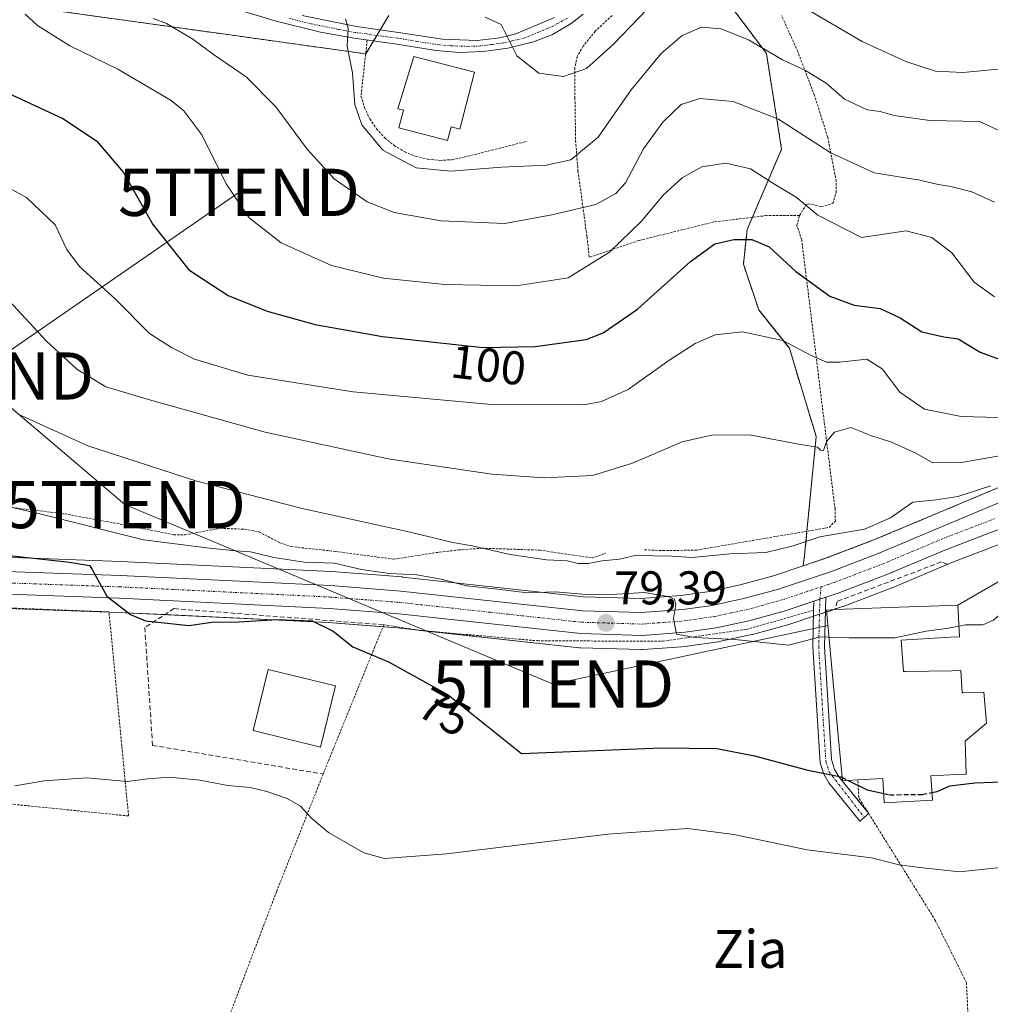
# Model space of a CAD drawing. Units: metres. Extents: x 606471 to 609889, y 4791731 to 4794099.
# Drawn here: x 608193 to 608398, y 4792923 to 4793132 of the extents above; entities that cross this region are included whole.
import ezdxf
from ezdxf.enums import TextEntityAlignment as Align

# ---------------------------------------------------------------- set-up
doc = ezdxf.new("R2010")
doc.units = ezdxf.units.M
doc.header["$MEASUREMENT"] = 0
for name, pattern in [('TRAZO_Y_PUNTO', [1, 0.5, -0.25, 0, -0.25]), ('TRAZOS', [0.75, 0.5, -0.25]), ('TRAZOSX2', [1.5, 1, -0.5])]:
    doc.linetypes.add(name, pattern=pattern)
doc.layers.get('0').update_dxf_attribs({"lineweight": 5})
for name, color, linetype, lineweight in [('Alambrada', 19, 'TRAZOS', 0), ('Arbolado forestal', 92, 'TRAZOS', 0), ('Arbolado forestal CxS', 92, 'Continuous', 0), ('Camino', 19, 'Continuous', 0), ('Camino Cxs', 19, 'Continuous', 0), ('Camino eje', 39, 'TRAZO_Y_PUNTO', 13), ('Carretera de calzada única', 19, 'Continuous', 13), ('Carretera de calzada única Cxs', 19, 'Continuous', 13), ('Carretera de calzada única eje', 19, 'TRAZO_Y_PUNTO', 0), ('Carátula', 7, 'Continuous', 5), ('Curva de nivel maestra', 36, 'Continuous', 30), ('Curva de nivel maestra oculto', 36, 'TRAZOSX2', 30), ('Curva de nivel normal', 36, 'Continuous', 0), ('Edificación', 1, 'Continuous', 13), ('Edificación Cxs', 1, 'Continuous', 13), ('Muro lineal', 1, 'TRAZOSX2', 13), ('Núcleo urbano', 19, 'Continuous', 0), ('Núcleo urbano CxS', 19, 'Continuous', 0), ('Pista pavimentada', 135, 'Continuous', 13), ('Pista pavimentada Cxs', 135, 'Continuous', 0), ('Pista pavimentada eje', 135, 'TRAZO_Y_PUNTO', 0), ('Prado', 92, 'Continuous', 0), ('Prado CxS', 92, 'Continuous', 0), ('Punto de cota en terreno', 7, 'Continuous', 0), ('Rótulo de curva de nivel directora', 19, 'Continuous', 0), ('Rótulo de punto de cota en terreno', 19, 'Continuous', 0), ('Seto lineal', 92, 'TRAZOSX2', 0), ('Tendido', 6, 'Continuous', 0), ('Texto cartográfico', 19, 'Continuous', 0), ('Torre de tendido puntual', 7, 'Continuous', 0), ('Valla', 19, 'TRAZOS', 0)]:
    doc.layers.add(name, color=color, linetype=linetype, lineweight=lineweight)
doc.styles.add('Arial', font='txt', dxfattribs={"height": 0.2})

# ---------------------------------------------------------------- blocks, each defined once
blk = doc.blocks.new('*U175')
at = {"layer": 'Prado CxS', "color": 92, "linetype": 'Continuous', "lineweight": 0}
for points in [[(608201.93, 4793133.37, 106.45), (608234.25, 4793128.87, 111.07), (608266.01, 4793124.44, 115.58), (608270.88, 4793132.56, 116.77)], [(608343.53, 4793134.29, 116.92), (608350.83, 4793124.55, 114.46), (608350.83, 4793124.55, 114.46), (608354.07, 4793104.27, 107.62), (608346.77, 4793087.23, 100.37), (608345.96, 4793079.93, 98.25), (608349.21, 4793070.19, 95.92), (608355.7, 4793062.08, 94.43), (608361.37, 4793043.42, 90.24), (608358.94, 4793018.27, 82.42), (608358.6, 4793015.97, 81.71), (608352.34, 4793013.87, 80.95), (608345.28, 4793011.96, 81.01), (608338.82, 4793010.57, 80.64), (608332.81, 4793009.69, 80.33), (608324.34, 4793009.07, 79.88), (608312.08, 4793009.45, 79.8), (608273.79, 4793013.62, 78.8), (608273.69, 4793013.63, 78.79), (608258.76, 4793014.78, 78.4), (608258.67, 4793014.79, 78.4), (608214.09, 4793016.94, 77.29), (608178.21, 4793018.23, 73.89)], [(608174.07, 4793007.54, 74.08), (608213.63, 4793006.12, 74.58), (608258.04, 4793003.99, 75.31), (608272.73, 4793002.85, 76.98), (608311.2, 4792998.65, 78.74), (608311.44, 4792998.63, 78.75), (608324.41, 4792998.24, 79.21), (608324.5, 4792998.24, 79.22), (608324.72, 4792998.25, 79.22), (608333.89, 4792998.92, 79.34), (608334.11, 4792998.94, 79.34), (608340.64, 4792999.9, 79.55), (608340.72, 4792999.92, 79.55), (608340.83, 4792999.94, 79.56), (608347.75, 4793001.42, 80.13), (608347.9, 4793001.45, 80.14), (608355.39, 4793003.48, 80.78), (608355.57, 4793003.54, 80.78), (608361.84, 4793005.65, 80.5), (608364.36, 4793006.49, 80.78), (608366.98, 4793007.37, 81.05), (608367.07, 4793007.4, 81.06), (608377.38, 4793011.33, 81.82), (608377.47, 4793011.36, 81.83), (608390.09, 4793016.67, 81.95), (608410.79, 4793024.63, 82.89)]]:
    blk.add_polyline3d(points, dxfattribs=at)
blk = doc.blocks.new('*U182')
at = {"layer": 'Curva de nivel normal', "color": 36, "linetype": 'Continuous', "lineweight": 0}
blk.add_polyline3d([(608184.98, 4793098.96, 95), (608194.16, 4793094, 95), (608200.22, 4793088.25, 95), (608202.73, 4793083, 95), (608205.41, 4793079.4, 95), (608212.99, 4793072.48, 95), (608220.17, 4793065.18, 95), (608224.88, 4793062.23, 95), (608229.73, 4793059.75, 95), (608241.05, 4793056.4, 95), (608263.31, 4793052.87, 95), (608292.63, 4793050.17, 95), (608312.2, 4793050.13, 95), (608315.93, 4793050.78, 95), (608321.55, 4793053.34, 95), (608330.16, 4793059.52, 95), (608335.74, 4793063.1, 95), (608339.96, 4793064.94, 95), (608345.78, 4793065.57, 95), (608354.33, 4793063.74, 95), (608360.45, 4793060.47, 95), (608363.54, 4793059.16, 95), (608366.41, 4793059.1, 95), (608372.08, 4793059.75, 95), (608375.36, 4793057.72, 95), (608379.08, 4793052.78, 95), (608384.3, 4793049.17, 95), (608392.07, 4793047.64, 95), (608397.32, 4793047.45, 95), (608403.32, 4793047.24, 95)], dxfattribs=at)
blk = doc.blocks.new('*U183')
at = {"layer": 'Curva de nivel normal', "color": 36, "linetype": 'Continuous', "lineweight": 0}
blk.add_polyline3d([(608399.14, 4793093.01, 110), (608394.31, 4793095.24, 110), (608389.87, 4793096.37, 110), (608387.18, 4793096.76, 110), (608383.36, 4793097.69, 110), (608373.66, 4793099.26, 110), (608364.33, 4793103.53, 110), (608353.41, 4793110.6, 110), (608343.79, 4793114.34, 110), (608336.71, 4793115.02, 110), (608332.82, 4793113.7, 110), (608328.9, 4793110, 110), (608324.83, 4793104.36, 110), (608321, 4793097.16, 110), (608318.98, 4793094.89, 110), (608314.73, 4793092.54, 110), (608305.4, 4793090.37, 110), (608295.43, 4793088.53, 110), (608281.95, 4793089.04, 110), (608272.01, 4793090.86, 110), (608266.29, 4793093.07, 110), (608259.28, 4793097.95, 110), (608253.56, 4793104.23, 110), (608246.97, 4793113.21, 110), (608240.65, 4793119.57, 110), (608233.94, 4793124.17, 110), (608229.36, 4793127.55, 110), (608223.78, 4793130.87, 110), (608220.99, 4793131.96, 110)], dxfattribs=at)
blk = doc.blocks.new('*U197')
at = {"layer": 'Curva de nivel normal', "color": 36, "linetype": 'Continuous', "lineweight": 0}
blk.add_polyline3d([(608408.66, 4793040.78, 90), (608392.17, 4793037.88, 90), (608386.06, 4793037.82, 90), (608382.51, 4793039.84, 90), (608377.32, 4793042.2, 90), (608372.94, 4793043.63, 90), (608368.73, 4793045.27, 90), (608365.25, 4793044.3, 90), (608363.56, 4793042.3, 90), (608362.93, 4793040.45, 90), (608362.31, 4793040.46, 90), (608361.67, 4793041.16, 90), (608358.06, 4793041.7, 90), (608347.64, 4793043.69, 90), (608339.54, 4793043.72, 90), (608333, 4793042.24, 90), (608322.52, 4793037.71, 90), (608314, 4793035.15, 90), (608303.76, 4793034.66, 90), (608292.72, 4793035.43, 90), (608270.74, 4793038.68, 90), (608244.67, 4793044.33, 90), (608220.68, 4793051.01, 90), (608210.92, 4793053.91, 90), (608204.79, 4793057.64, 90), (608198.33, 4793063.65, 90), (608186.92, 4793075.85, 90)], dxfattribs=at)
blk = doc.blocks.new('*U238')
at = {"layer": 'Curva de nivel maestra', "color": 36, "linetype": 'Continuous', "lineweight": 30}
blk.add_polyline3d([(608184.76, 4793018.84, 75), (608203.25, 4793016.8, 75), (608207.5, 4793016.08, 75), (608208.05, 4793015.23, 75), (608211.19, 4793009.58, 75), (608216.17, 4793005.7, 75), (608219.32, 4793004.36, 75), (608228.5, 4793003.36, 75), (608233.39, 4793004.07, 75), (608239.11, 4793004.13, 75), (608247.3, 4793004.65, 75), (608254.63, 4793004.31, 75), (608259.13, 4793002.18, 75), (608263.28, 4792998.8, 75), (608270.8, 4792995.64, 75), (608283.45, 4792988.66, 75), (608299.01, 4792976.22, 75), (608328.64, 4792977.42, 75), (608340.33, 4792977.31, 75), (608348.33, 4792975.73, 75), (608359.59, 4792972.68, 75), (608366.64, 4792971.28, 75), (608366.87, 4792971.17, 75)], dxfattribs=at)
blk = doc.blocks.new('*U242')
at = {"layer": 'Curva de nivel maestra', "color": 36, "linetype": 'Continuous', "lineweight": 30}
blk.add_polyline3d([(608191.02, 4793115.75, 100), (608201.88, 4793110.73, 100), (608208.96, 4793106.01, 100), (608214.73, 4793099.28, 100), (608220.93, 4793088.32, 100), (608228.56, 4793078.66, 100), (608236.85, 4793073.23, 100), (608245.09, 4793069.97, 100), (608255.28, 4793067.12, 100), (608269.53, 4793064.6, 100), (608290.76, 4793062.21, 100), (608301.86, 4793062.44, 100), (608312.67, 4793063.92, 100), (608316.26, 4793065.36, 100), (608323.57, 4793070.35, 100), (608334.76, 4793080.49, 100), (608339.95, 4793084.18, 100), (608343.93, 4793085.15, 100), (608347.77, 4793085.12, 100), (608351.45, 4793083.54, 100), (608357.04, 4793078.37, 100), (608364.28, 4793073.15, 100), (608369.4, 4793071.19, 100), (608374.91, 4793070.47, 100), (608379.17, 4793068.56, 100), (608383.77, 4793065.56, 100), (608388.4, 4793064.52, 100), (608391.42, 4793064.1, 100), (608396.08, 4793061.25, 100), (608402.43, 4793058.95, 100)], dxfattribs=at)
blk = doc.blocks.new('5PATER')
at = {"layer": 'Carátula', "linetype": 'Continuous', "lineweight": 5}
h = blk.add_hatch(color=250, dxfattribs=at)
edge = h.paths.add_edge_path()
edge.add_ellipse((0, 0.01), major_axis=(-1.33, -1.34), ratio=0.999422, start_angle=0, end_angle=360)
blk = doc.blocks.new('5TTEND')
blk.add_text('5TTEND', height=10).set_placement((0, 0), align=Align.MIDDLE_CENTER)

msp = doc.modelspace()

# ---------------------------------------------------------------- linework, layer by layer
at = {"layer": 'Alambrada', "color": 19, "linetype": 'TRAZOS', "lineweight": 0}
for points in [[(608357.85, 4793090.22, 120.55), (608350.8, 4793090.19, 108.52), (608339.68, 4793088.83, 101.51), (608323.8, 4793084.9, 104.19), (608313.33, 4793081.33, 107.43)], [(608058.89, 4792974.67, 72.54), (608079.91, 4792956.08, 81.04), (608163.57, 4792907.74, 63.04), (608164.39, 4792913.51, 65.89), (608168.71, 4792944.07, 67.15), (608172.01, 4792967.43, 73), (608215.77, 4792963, 71.03), (608214.35, 4792977.86, 70.74), (608211.62, 4793006.23, 75.14), (608157.69, 4793008.34, 73.58), (608094.21, 4793012.63, 71.61), (608074.73, 4793024.23, 68.99), (608027.53, 4793039.92, 67.8), (608026.58, 4793040.25, 67.65), (608006.18, 4793047.4, 66.85), (608005.18, 4793047.01, 66.64), (607998.2, 4793044.27, 66.35), (607997.05, 4793043.82, 66.19)], [(608269.82, 4793003.5, 81), (608277.41, 4793002.31, 79.06), (608302.39, 4793000.11, 80.13), (608328.94, 4793000.01, 81.37), (608346.57, 4793002.52, 82.1), (608360.85, 4793006.57, 81.63)], [(608269.82, 4793003.5, 81), (608267.9, 4792998.8, 79.93), (608258.85, 4792976.57, 74.23), (608256.98, 4792971.88, 73.45), (608247.14, 4792947.06, 72.33), (608234.05, 4792912.6, 65.58), (608232.54, 4792907.66, 65.17)], [(608269.76, 4793003.51, 81.08), (608269.82, 4793003.5, 81)], [(608290.72, 4792906.43, 64.84), (608346.33, 4792905.26, 65.74), (608355.01, 4792905.92, 65.77), (608357.92, 4792892.03, 65.19), (608361.89, 4792889.25, 65.65), (608386.36, 4792903.54, 76.76), (608393.69, 4792917.46, 66.4), (608393.21, 4792927.72, 66.71), (608386.64, 4792940.82, 68.19), (608370.38, 4792966.93, 74.55), (608370.21, 4792970.64, 77.17)]]:
    msp.add_polyline3d(points, dxfattribs=at)
at = {"layer": 'Arbolado forestal', "color": 92, "linetype": 'TRAZOS', "lineweight": 0}
for points in [[(608270.88, 4793132.56, 116.77), (608269.05, 4793129.52, 116), (608268.36, 4793128.35, 115.8), (608267.66, 4793127.19, 115.76), (608266.01, 4793124.44, 115.58), (608265.98, 4793124.45, 115.57), (608234.25, 4793128.87, 111.07), (608201.93, 4793133.37, 106.45)], [(608358.6, 4793015.97, 81.71), (608358.94, 4793018.27, 82.42), (608359.43, 4793023.33, 85.83), (608361.37, 4793043.42, 90.24), (608355.7, 4793062.08, 94.43), (608349.21, 4793070.19, 95.92), (608345.96, 4793079.93, 98.25), (608346.77, 4793087.23, 100.37), (608347.89, 4793089.83, 101.34), (608354.07, 4793104.27, 107.62), (608350.83, 4793124.55, 114.46), (608343.53, 4793134.29, 116.92)], [(608418.55, 4793039.5, 86.33), (608413.86, 4793037.99, 86.61), (608413.76, 4793037.95, 86.61), (608406.7, 4793035.39, 85.29), (608406.56, 4793035.34, 85.23), (608387.58, 4793027.34, 83.22), (608373.41, 4793021.4, 83.69), (608363.38, 4793017.58, 81.6), (608358.6, 4793015.97, 81.71)]]:
    msp.add_polyline3d(points, dxfattribs=at)
at = {"layer": 'Arbolado forestal CxS', "color": 92, "linetype": 'Continuous', "lineweight": 0}
for points in [[(608270.88, 4793132.56, 116.77), (608266.01, 4793124.44, 115.58), (608234.25, 4793128.87, 111.07), (608201.93, 4793133.37, 106.45)], [(608406.57, 4793035.34, 85.23), (608387.58, 4793027.34, 83.22), (608373.41, 4793021.4, 83.69), (608363.38, 4793017.58, 81.6), (608358.6, 4793015.97, 81.71), (608358.94, 4793018.27, 82.42), (608361.37, 4793043.42, 90.24), (608355.7, 4793062.08, 94.43), (608349.21, 4793070.19, 95.92), (608345.96, 4793079.93, 98.25), (608346.77, 4793087.23, 100.37), (608354.07, 4793104.27, 107.62), (608350.83, 4793124.55, 114.46), (608343.53, 4793134.29, 116.92)]]:
    msp.add_polyline3d(points, dxfattribs=at)
at = {"layer": 'Camino', "color": 19, "linetype": 'Continuous', "lineweight": 0}
for points in [[(608360.85, 4793006.57, 80.7), (608360.89, 4793008.49, 81.04)], [(608360.89, 4793008.49, 81.04), (608362.16, 4793008.91, 81.07), (608363.41, 4793009.33, 81.12)], [(608363.41, 4793009.33, 81.12), (608363.16, 4792998.92, 79.57), (608364.64, 4792974.93, 75.37), (608365.29, 4792972.86, 75), (608366.27, 4792971.22, 74.66), (608372.45, 4792963.61, 72.94)], [(608372.51, 4792963.51, 72.91), (608370.6, 4792961.92, 72.24), (608364.03, 4792970, 74.4), (608362.97, 4792971.87, 74.79), (608362.21, 4792974.28, 75.27), (608360.66, 4792998.86, 79.61), (608360.85, 4793006.57, 80.7)], [(608372.45, 4792963.61, 72.94), (608372.52, 4792963.52, 72.91), (608372.51, 4792963.51, 72.91)]]:
    msp.add_polyline3d(points, dxfattribs=at)
at = {"layer": 'Camino Cxs', "color": 19, "linetype": 'Continuous', "lineweight": 0}
msp.add_polyline3d([(608360.89, 4793008.49, 81.04), (608362.16, 4793008.91, 81.07), (608363.41, 4793009.33, 81.12), (608363.16, 4792998.92, 79.57), (608364.64, 4792974.93, 75.37), (608365.29, 4792972.86, 75), (608366.27, 4792971.22, 74.66), (608372.52, 4792963.52, 72.91), (608370.6, 4792961.92, 72.24), (608364.03, 4792970, 74.4), (608362.97, 4792971.87, 74.79), (608362.21, 4792974.28, 75.27), (608360.66, 4792998.86, 79.61), (608360.85, 4793006.57, 80.7), (608360.89, 4793008.49, 81.04)], close=True, dxfattribs=at)
at = {"layer": 'Camino eje', "color": 39, "linetype": 'TRAZO_Y_PUNTO', "lineweight": 13}
msp.add_polyline3d([(608362.42, 4793011.55, 81.09), (608362.16, 4793008.91, 81.07), (608362.14, 4793007.95, 80.96), (608361.91, 4792998.89, 79.56), (608362.65, 4792986.9, 77.66), (608363.43, 4792974.61, 75.32), (608364.13, 4792972.37, 74.9), (608371.54, 4792962.71, 72.54)], dxfattribs=at)
at = {"layer": 'Carretera de calzada única', "color": 19, "linetype": 'Continuous', "lineweight": 13}
for points in [[(608658.03, 4793099.22, 81.45), (608644.84, 4793092.09, 82.28), (608624.55, 4793079.55, 83.88), (608596.61, 4793063.82, 85.32), (608586.85, 4793059.25, 85.63), (608572.16, 4793054.33, 85.85), (608566.87, 4793053.05, 85.96), (608558.27, 4793051.64, 85.67), (608526.99, 4793048, 86.43), (608472.12, 4793043.68, 85.61), (608462.4, 4793042.64, 85.11), (608455.03, 4793041.48, 84.63), (608443.33, 4793038.55, 84.64), (608416.56, 4793029.91, 83.62), (608409.74, 4793027.44, 83.1), (608388.97, 4793019.45, 82.15), (608376.31, 4793014.13, 81.8), (608366.02, 4793010.21, 81.25), (608363.41, 4793009.33, 81.12)], [(608360.89, 4793008.49, 81.04), (608354.61, 4793006.38, 80.87), (608347.12, 4793004.35, 80.61), (608340.2, 4793002.87, 80.18), (608333.67, 4793001.91, 79.84), (608324.5, 4793001.24, 79.51), (608311.53, 4793001.63, 79.03), (608273.01, 4793005.84, 77.41), (608258.23, 4793006.98, 76.46), (608213.76, 4793009.12, 75.06), (608168.84, 4793010.73, 73.73), (608138.86, 4793012.43, 72.24), (608125.44, 4793013.08, 71.77), (608120.13, 4793013.61, 71.59), (608113.13, 4793014.88, 71.44), (608095.13, 4793019.85, 70.16), (608017.42, 4793045.24, 65.92), (607997.36, 4793051.67, 65.17)], [(608177.74, 4793015.24, 73.8), (608213.96, 4793013.94, 75.44), (608258.53, 4793011.79, 77.07), (608273.46, 4793010.64, 78.06), (608311.87, 4793006.45, 79.16), (608324.4, 4793006.07, 79.6), (608333.14, 4793006.71, 79.88), (608339.35, 4793007.62, 80.17), (608345.99, 4793009.04, 80.58), (608353.21, 4793011, 80.78), (608364.39, 4793014.75, 81.33), (608374.52, 4793018.61, 81.98), (608388.74, 4793024.57, 82.49), (608407.73, 4793032.57, 83.52)], [(608360.89, 4793008.49, 81.04), (608362.16, 4793008.91, 81.07), (608363.41, 4793009.33, 81.12)]]:
    msp.add_polyline3d(points, dxfattribs=at)
at = {"layer": 'Carretera de calzada única Cxs', "color": 19, "linetype": 'Continuous', "lineweight": 13}
for points in [[(608409.74, 4793027.44, 83.1), (608388.97, 4793019.45, 82.15), (608376.31, 4793014.13, 81.8), (608366.02, 4793010.21, 81.25), (608363.41, 4793009.33, 81.12), (608362.16, 4793008.91, 81.07), (608360.89, 4793008.49, 81.04), (608354.61, 4793006.38, 80.87), (608347.12, 4793004.35, 80.61), (608340.2, 4793002.87, 80.18), (608333.67, 4793001.91, 79.84), (608324.5, 4793001.24, 79.51), (608311.53, 4793001.63, 79.03), (608273.01, 4793005.84, 77.41), (608258.23, 4793006.98, 76.46), (608213.76, 4793009.12, 75.06), (608168.84, 4793010.73, 73.73), (608138.86, 4793012.43, 72.24), (608125.44, 4793013.08, 71.77), (608120.13, 4793013.61, 71.59), (608113.13, 4793014.88, 71.44), (608095.13, 4793019.85, 70.16), (608017.42, 4793045.24, 65.92)], [(608177.74, 4793015.24, 73.8), (608213.96, 4793013.94, 75.44), (608258.53, 4793011.79, 77.07), (608273.46, 4793010.64, 78.06), (608311.87, 4793006.45, 79.16), (608324.4, 4793006.07, 79.6), (608333.14, 4793006.71, 79.88), (608339.35, 4793007.62, 80.17), (608345.99, 4793009.04, 80.58), (608353.21, 4793011, 80.78), (608364.39, 4793014.75, 81.33), (608374.52, 4793018.61, 81.98), (608388.74, 4793024.57, 82.49), (608407.73, 4793032.57, 83.52)]]:
    msp.add_polyline3d(points, dxfattribs=at)
at = {"layer": 'Carretera de calzada única eje', "color": 19, "linetype": 'TRAZO_Y_PUNTO', "lineweight": 0}
for points in [[(608362.42, 4793011.55, 81.09), (608363.9, 4793012.04, 81.18), (608365.2, 4793012.48, 81.26), (608370.35, 4793014.44, 81.55), (608375.41, 4793016.37, 81.87), (608381.74, 4793019.03, 82.12), (608388.85, 4793022.01, 82.22), (608399.24, 4793026, 82.66)], [(608177.6, 4793012.81, 73.83), (608191.41, 4793012.33, 74.26), (608213.86, 4793011.53, 75.12), (608236.09, 4793010.46, 76.03), (608258.38, 4793009.38, 77.04), (608265.77, 4793008.81, 77.35), (608273.23, 4793008.24, 77.61), (608292.44, 4793006.14, 78.45), (608311.7, 4793004.04, 79.2), (608317.97, 4793003.85, 79.44), (608324.45, 4793003.65, 79.71), (608329.04, 4793003.99, 79.89), (608333.4, 4793004.31, 80.05), (608336.67, 4793004.79, 80.15), (608339.77, 4793005.24, 80.25), (608343.23, 4793005.98, 80.4), (608346.56, 4793006.69, 80.55), (608353.91, 4793008.69, 80.89), (608357.05, 4793009.74, 80.95), (608362.42, 4793011.55, 81.09)]]:
    msp.add_polyline3d(points, dxfattribs=at)
at = {"layer": 'Curva de nivel maestra', "color": 36, "linetype": 'Continuous', "lineweight": 30}
for points in [[(608368.17, 4792970.53, 75), (608372.2, 4792968.57, 75), (608375.7, 4792967.77, 75)], [(608385.89, 4792967.98, 75), (608386.99, 4792968.2, 75), (608389.66, 4792969.37, 75), (608394.99, 4792970.04, 75), (608400.66, 4792970.2, 75)]]:
    msp.add_polyline3d(points, dxfattribs=at)
at = {"layer": 'Curva de nivel maestra oculto', "color": 36, "linetype": 'TRAZOSX2', "lineweight": 30}
for points in [[(608366.87, 4792971.17, 75), (608368.17, 4792970.53, 75)], [(608375.7, 4792967.77, 75), (608376.92, 4792967.49, 75), (608383.82, 4792967.58, 75), (608385.89, 4792967.98, 75)]]:
    msp.add_polyline3d(points, dxfattribs=at)
at = {"layer": 'Curva de nivel normal', "color": 36, "linetype": 'Continuous', "lineweight": 0}
for points in [[(608329.26, 4793137.8, 120), (608318.39, 4793126.44, 120), (608312.74, 4793121.38, 120), (608307.85, 4793119.67, 120), (608302.65, 4793120.33, 120), (608298.01, 4793124.02, 120), (608294.7, 4793130.65, 120), (608291.32, 4793132.24, 120)], [(608402.95, 4793121.47, 120), (608392.46, 4793120.52, 120), (608386.63, 4793120.8, 120), (608380.36, 4793122.8, 120), (608371.15, 4793127.1, 120), (608359.04, 4793134.13, 120)], [(608193.89, 4793132.88, 105), (608196.48, 4793130.48, 105), (608203.3, 4793126.18, 105), (608213.5, 4793121.19, 105), (608224.78, 4793114.57, 105), (608227.44, 4793112.37, 105), (608231.31, 4793107.27, 105), (608236.41, 4793096.89, 105), (608241.28, 4793089.74, 105), (608248.08, 4793084.41, 105), (608258.76, 4793079.63, 105), (608269.77, 4793076.92, 105), (608282.75, 4793075.56, 105), (608297.84, 4793075.33, 105), (608308.83, 4793077.03, 105), (608317.63, 4793082.47, 105), (608324.49, 4793089.04, 105), (608328.99, 4793094.5, 105), (608332.97, 4793098.17, 105), (608337.2, 4793100.5, 105), (608342.22, 4793101.3, 105), (608347.44, 4793100.12, 105), (608352.74, 4793096.72, 105), (608357.12, 4793094.08, 105), (608361.74, 4793090.25, 105), (608371, 4793085.57, 105), (608380.45, 4793086.98, 105), (608385.86, 4793085.56, 105), (608390.12, 4793082.28, 105), (608394.81, 4793076.11, 105), (608399.13, 4793072.94, 105)], [(608400.84, 4793107.86, 115), (608395.96, 4793110.15, 115), (608385.45, 4793110.33, 115), (608377.92, 4793111.36, 115), (608374.96, 4793112.21, 115), (608372.18, 4793112.6, 115), (608367.41, 4793114.88, 115), (608363.47, 4793118.21, 115), (608359.12, 4793120.9, 115), (608354.27, 4793123.15, 115), (608347.08, 4793127.39, 115), (608341.29, 4793129.74, 115), (608337.07, 4793130.08, 115), (608333.02, 4793128.37, 115), (608328.54, 4793124.55, 115), (608322.17, 4793116.85, 115), (608315.21, 4793106.78, 115), (608309.41, 4793102.02, 115), (608304.3, 4793100.88, 115), (608294.75, 4793100.43, 115), (608284.01, 4793099.57, 115), (608276.68, 4793100.32, 115), (608269.61, 4793104.06, 115), (608265.15, 4793109.38, 115), (608263.72, 4793113.72, 115), (608263.2, 4793120.45, 115), (608262.04, 4793126.1, 115), (608262.3, 4793129.89, 115), (608261.74, 4793131.84, 115)], [(608192.4, 4793048.1, 85), (608207.15, 4793041.38, 85), (608230.26, 4793033.9, 85), (608252.5, 4793028.12, 85), (608275.4, 4793023.1, 85), (608284.41, 4793020.92, 85), (608288.54, 4793020.26, 85), (608296.6, 4793018.4, 85), (608304.3, 4793017.27, 85), (608308.67, 4793017.07, 85), (608311, 4793016.5, 85), (608313.13, 4793016.49, 85), (608316.05, 4793017.07, 85), (608319.72, 4793017.41, 85), (608323.32, 4793018.28, 85), (608327.03, 4793018.11, 85), (608330.75, 4793018.04, 85), (608335.04, 4793017.74, 85), (608343.19, 4793018.56, 85), (608350.73, 4793018.8, 85), (608356.52, 4793020.23, 85), (608362.19, 4793022.1, 85), (608371.64, 4793023.76, 85), (608377.13, 4793026.19, 85), (608381.86, 4793029.51, 85), (608386.78, 4793029.99, 85), (608391.38, 4793030.66, 85), (608398.34, 4793032.91, 85)], [(608364.09, 4793000.91, 80), (608362.28, 4793000.98, 80), (608355.5, 4792999.2, 80), (608344.23, 4793000.36, 80), (608335.77, 4793000.84, 80), (608331.82, 4793001.48, 80), (608331.15, 4793004.82, 80), (608331.69, 4793007.81, 80), (608331.35, 4793008.96, 80), (608329.97, 4793009.52, 80), (608325, 4793010.36, 80), (608319.14, 4793009.98, 80), (608313.47, 4793009.83, 80), (608306.14, 4793010.5, 80), (608300.28, 4793010.29, 80), (608293.88, 4793011.08, 80), (608287.33, 4793011.74, 80), (608282, 4793013.18, 80), (608276.84, 4793014.1, 80), (608271.01, 4793014.35, 80), (608265.1, 4793015.23, 80), (608259.35, 4793016.52, 80), (608252.97, 4793016.79, 80), (608246.52, 4793017.72, 80), (608241.56, 4793018.94, 80), (608238.57, 4793019.15, 80), (608232.94, 4793019.72, 80), (608218.94, 4793021.53, 80), (608197.28, 4793026.97, 80), (608183.69, 4793030.04, 80)], [(608579.61, 4793025.95, 80), (608574.64, 4793027.79, 80), (608565.37, 4793028.64, 80), (608533.71, 4793025.44, 80), (608508.98, 4793021.15, 80), (608493.31, 4793019.54, 80), (608465.65, 4793018.77, 80), (608433.66, 4793016.79, 80), (608419.47, 4793014.68, 80), (608412.59, 4793012.52, 80), (608408.81, 4793010.61, 80), (608404.9, 4793007.86, 80), (608400.94, 4793006.21, 80), (608398.9, 4793004.51, 80), (608396.66, 4793003.52, 80), (608392.99, 4793003.47, 80), (608391.64, 4793003.22, 80)], [(608391.64, 4793003.22, 80), (608388.99, 4793002.73, 80), (608384.66, 4793002.14, 80), (608378.03, 4793000.76, 80), (608368.38, 4793000.74, 80), (608364.09, 4793000.91, 80)], [(608191.7, 4792969.38, 70), (608197.9, 4792970.46, 70), (608206.96, 4792971.11, 70), (608215.44, 4792970.33, 70), (608219.83, 4792970.85, 70), (608224.45, 4792971.19, 70), (608230.84, 4792970.55, 70), (608236.8, 4792969.45, 70), (608241.5, 4792969.01, 70), (608245.02, 4792968.2, 70), (608249.33, 4792966.69, 70), (608252.16, 4792965.1, 70), (608254.6, 4792962.47, 70), (608258.13, 4792959.49, 70), (608265.6, 4792955.21, 70), (608269.94, 4792953.98, 70), (608283.12, 4792955, 70), (608317.28, 4792959.11, 70), (608334.2, 4792960.35, 70), (608343.96, 4792959.04, 70), (608359.48, 4792955.84, 70), (608373.08, 4792954.11, 70), (608378.98, 4792952.66, 70), (608383.36, 4792952.07, 70), (608391.76, 4792951.14, 70), (608411.13, 4792953.18, 70)]]:
    msp.add_polyline3d(points, dxfattribs=at)
at = {"layer": 'Edificación', "color": 1, "linetype": 'Continuous', "lineweight": 13}
for points in [[(608289.02, 4793120.58, 123.4), (608285.89, 4793108.52, 118.97), (608284.08, 4793108.99, 123.87), (608283.33, 4793106.11, 116.99), (608273, 4793108.79, 117.84), (608273.96, 4793112.49, 126.05), (608272.77, 4793112.8, 123.35), (608276.18, 4793123.91, 124.13), (608289.02, 4793120.58, 123.4)], [(608370.21, 4792970.64, 77.17), (608366.94, 4792970.47, 75.53), (608365.06, 4792990.48, 87.45), (608363.55, 4793006.63, 84.11), (608365.39, 4793006.71, 85.98)], [(608365.39, 4793006.71, 85.98), (608378.98, 4793007.21, 86.36), (608389.53, 4793007.59, 83.1), (608391.39, 4793007.65, 83.16), (608391.76, 4793000.98, 82.91), (608389.84, 4793000.89, 82.92), (608379.35, 4793000.24, 89.3)], [(608379.35, 4793000.24, 89.3), (608379.89, 4792993.57, 88.87), (608380.3, 4792993.58, 88.33), (608390.17, 4792993.77, 85.34), (608392.03, 4792993.83, 85.31), (608392.28, 4792989.11, 86.2), (608392.57, 4792989.12, 86.17), (608392.58, 4792989.12, 86.16), (608396.87, 4792989.25, 86.03), (608397.44, 4792982.68, 80.74), (608392.94, 4792978.83, 80.47), (608393.14, 4792971.88, 80.72), (608391.17, 4792971.8, 80.36), (608385.69, 4792971.5, 79.69), (608385.98, 4792966.34, 75.99), (608375.8, 4792965.79, 75.65), (608375.53, 4792970.93, 78.64), (608370.21, 4792970.64, 77.17)], [(608259.56, 4792990.54, 81.54), (608256.4, 4792977.61, 78.71), (608242.14, 4792981.1, 76.56), (608245.3, 4792994.02, 77.89), (608259.56, 4792990.54, 81.54)]]:
    msp.add_polyline3d(points, dxfattribs=at)
at = {"layer": 'Edificación Cxs', "color": 1, "linetype": 'Continuous', "lineweight": 13}
for points in [[(608289.02, 4793120.58, 123.4), (608285.89, 4793108.52, 118.97), (608284.08, 4793108.99, 123.87), (608283.33, 4793106.11, 116.99), (608273, 4793108.79, 117.84), (608273.96, 4793112.49, 126.05), (608272.77, 4793112.8, 123.35), (608276.18, 4793123.91, 124.13), (608289.02, 4793120.58, 123.4)], [(608379.35, 4793000.24, 89.3), (608379.89, 4792993.57, 88.87), (608380.3, 4792993.58, 88.33), (608390.17, 4792993.77, 85.34), (608392.03, 4792993.83, 85.31), (608392.28, 4792989.11, 86.2), (608392.57, 4792989.12, 86.17), (608392.58, 4792989.12, 86.16), (608396.87, 4792989.25, 86.03), (608397.44, 4792982.68, 80.74), (608392.94, 4792978.83, 80.47), (608393.14, 4792971.88, 80.72), (608391.17, 4792971.8, 80.36), (608385.69, 4792971.5, 79.69), (608385.98, 4792966.34, 75.99), (608375.8, 4792965.79, 75.65), (608375.53, 4792970.93, 78.64), (608370.21, 4792970.64, 77.17), (608366.94, 4792970.47, 75.53), (608365.06, 4792990.48, 87.45), (608363.55, 4793006.63, 84.11), (608365.39, 4793006.71, 85.98), (608378.98, 4793007.21, 86.36), (608389.53, 4793007.59, 83.1), (608391.39, 4793007.65, 83.16), (608391.76, 4793000.98, 82.91), (608389.84, 4793000.89, 82.92), (608379.35, 4793000.24, 89.3)], [(608259.56, 4792990.54, 81.54), (608256.4, 4792977.61, 78.71), (608242.14, 4792981.1, 76.56), (608245.3, 4792994.02, 77.89), (608259.56, 4792990.54, 81.54)]]:
    msp.add_polyline3d(points, close=True, dxfattribs=at)
at = {"layer": 'Muro lineal', "color": 1, "linetype": 'TRAZOSX2', "lineweight": 13}
msp.add_polyline3d([(608389.12, 4793016.32, 82.63), (608387.89, 4793016.81, 82.63), (608365.85, 4793008.45, 84.74), (608365.39, 4793006.71, 85.98)], dxfattribs=at)
at = {"layer": 'Núcleo urbano', "color": 19, "linetype": 'Continuous', "lineweight": 0}
for points in [[(608418.55, 4793039.5, 86.33), (608413.86, 4793037.99, 86.61), (608413.76, 4793037.95, 86.61), (608406.7, 4793035.39, 85.29), (608406.56, 4793035.34, 85.23), (608387.58, 4793027.34, 83.22), (608373.41, 4793021.4, 83.69), (608363.38, 4793017.58, 81.6), (608358.6, 4793015.97, 81.71)], [(608278.88, 4793002.18, 77.11), (608311.2, 4792998.65, 78.74), (608311.44, 4792998.63, 78.75), (608324.41, 4792998.24, 79.21), (608324.5, 4792998.24, 79.22), (608324.72, 4792998.25, 79.22), (608333.89, 4792998.92, 79.34), (608334.11, 4792998.94, 79.34), (608340.64, 4792999.9, 79.55), (608340.72, 4792999.92, 79.55), (608340.83, 4792999.94, 79.56), (608347.75, 4793001.42, 80.13), (608347.9, 4793001.46, 80.14), (608355.39, 4793003.49, 80.78), (608355.56, 4793003.54, 80.78), (608360.82, 4793005.3, 80.47), (608361.84, 4793005.65, 80.5), (608362.08, 4793005.72, 80.53), (608363.34, 4793006.14, 80.67), (608363.59, 4793006.23, 80.69), (608364.36, 4793006.49, 80.78), (608364.98, 4793006.69, 80.84), (608365.42, 4793006.84, 80.89), (608366.98, 4793007.37, 81.05), (608367.07, 4793007.4, 81.06), (608377.38, 4793011.33, 81.82), (608377.47, 4793011.36, 81.83), (608390.09, 4793016.67, 81.95), (608410.79, 4793024.63, 82.89)], [(608358.6, 4793015.97, 81.71), (608352.34, 4793013.87, 80.95), (608345.28, 4793011.96, 81.01), (608338.82, 4793010.57, 80.64), (608332.81, 4793009.69, 80.33), (608324.34, 4793009.07, 79.88), (608312.08, 4793009.45, 79.8), (608273.79, 4793013.62, 78.8), (608273.69, 4793013.63, 78.78), (608258.76, 4793014.78, 78.4), (608258.67, 4793014.79, 78.4), (608214.09, 4793016.94, 77.29), (608178.21, 4793018.23, 73.89)], [(608174.07, 4793007.54, 74.08), (608211.62, 4793006.2, 74.38), (608213.63, 4793006.12, 74.58), (608223.44, 4793005.65, 75.2), (608258.04, 4793003.99, 75.31), (608269.65, 4793003.09, 76.85), (608272.73, 4793002.85, 76.98), (608276.75, 4793002.41, 77.07), (608278.88, 4793002.18, 77.11)]]:
    msp.add_polyline3d(points, dxfattribs=at)
at = {"layer": 'Núcleo urbano CxS', "color": 19, "linetype": 'Continuous', "lineweight": 0}
for points in [[(608178.21, 4793018.23, 73.89), (608214.09, 4793016.94, 77.29), (608258.67, 4793014.79, 78.4), (608258.76, 4793014.78, 78.4), (608273.69, 4793013.63, 78.79), (608273.79, 4793013.62, 78.8), (608312.08, 4793009.45, 79.8), (608324.34, 4793009.07, 79.88), (608332.81, 4793009.69, 80.33), (608338.82, 4793010.57, 80.64), (608345.28, 4793011.96, 81.01), (608352.34, 4793013.87, 80.95), (608358.6, 4793015.97, 81.71), (608363.38, 4793017.58, 81.6), (608373.41, 4793021.4, 83.69), (608387.58, 4793027.34, 83.22), (608406.57, 4793035.34, 85.23)], [(608410.79, 4793024.63, 82.89), (608390.09, 4793016.67, 81.95), (608377.47, 4793011.36, 81.83), (608377.38, 4793011.33, 81.82), (608367.07, 4793007.4, 81.06), (608366.98, 4793007.37, 81.05), (608364.36, 4793006.49, 80.78), (608361.84, 4793005.65, 80.5), (608355.57, 4793003.54, 80.78), (608355.39, 4793003.48, 80.78), (608347.9, 4793001.45, 80.14), (608347.75, 4793001.42, 80.13), (608340.83, 4792999.94, 79.56), (608340.72, 4792999.92, 79.55), (608340.64, 4792999.9, 79.55), (608334.11, 4792998.94, 79.34), (608333.89, 4792998.92, 79.34), (608324.72, 4792998.25, 79.22), (608324.5, 4792998.24, 79.22), (608324.41, 4792998.24, 79.21), (608311.44, 4792998.63, 78.75), (608311.2, 4792998.65, 78.74), (608272.73, 4793002.85, 76.98), (608258.04, 4793003.99, 75.31), (608213.63, 4793006.12, 74.58), (608174.07, 4793007.54, 74.08)]]:
    msp.add_polyline3d(points, dxfattribs=at)
at = {"layer": 'Pista pavimentada', "color": 135, "linetype": 'Continuous', "lineweight": 13}
for points in [[(608312.02, 4793132.83, 122.4), (608309.51, 4793130.86, 122), (608305.57, 4793128.56, 121.54), (608301.52, 4793126.97, 120.79), (608296.11, 4793125.64, 119.64), (608290.86, 4793124.93, 118.68), (608285.82, 4793124.77, 118.02), (608280.94, 4793125.15, 117.46), (608272.6, 4793126.51, 116.33), (608263.55, 4793127.75, 115.16), (608256.41, 4793129.07, 114.05), (608247, 4793131.36, 112.75), (608227.72, 4793137.21, 109.97)], [(608252.5, 4793132.54, 113.72), (608264.03, 4793130.21, 115.38), (608272.96, 4793128.98, 116.45), (608282.28, 4793127.53, 117.6), (608289.61, 4793127.3, 118.6), (608294.41, 4793127.87, 119.46), (608297.78, 4793128.71, 120.17), (608305.95, 4793132.16, 121.86)]]:
    msp.add_polyline3d(points, dxfattribs=at)
at = {"layer": 'Pista pavimentada Cxs', "color": 135, "linetype": 'Continuous', "lineweight": 0}
for points in [[(608312.02, 4793132.83, 122.4), (608309.51, 4793130.86, 122), (608305.57, 4793128.56, 121.54), (608301.52, 4793126.97, 120.79), (608296.11, 4793125.64, 119.64), (608290.86, 4793124.93, 118.68), (608285.82, 4793124.77, 118.02), (608280.94, 4793125.15, 117.46), (608272.6, 4793126.51, 116.33), (608263.55, 4793127.75, 115.16), (608256.41, 4793129.07, 114.05), (608247, 4793131.36, 112.75), (608227.72, 4793137.21, 109.97)], [(608252.5, 4793132.54, 113.72), (608264.03, 4793130.21, 115.38), (608272.96, 4793128.98, 116.45), (608282.28, 4793127.53, 117.6), (608289.61, 4793127.3, 118.6), (608294.41, 4793127.87, 119.46), (608297.78, 4793128.71, 120.17), (608305.95, 4793132.16, 121.86)]]:
    msp.add_polyline3d(points, dxfattribs=at)
at = {"layer": 'Pista pavimentada eje', "color": 135, "linetype": 'TRAZO_Y_PUNTO', "lineweight": 0}
msp.add_polyline3d([(608308.74, 4793132, 122.09), (608307.73, 4793131.51, 121.96), (608305.76, 4793130.36, 121.71), (608303.72, 4793129.5, 121.35), (608301.69, 4793128.7, 120.96), (608299.65, 4793127.84, 120.48), (608296.95, 4793127.18, 119.89), (608295.26, 4793126.76, 119.55), (608292.64, 4793126.4, 119.05), (608290.24, 4793126.12, 118.64), (608287.72, 4793126.04, 118.28), (608284.05, 4793126.15, 117.83), (608281.61, 4793126.34, 117.54), (608276.95, 4793127.07, 116.89), (608272.78, 4793127.75, 116.32), (608268.32, 4793128.36, 115.8), (608263.79, 4793128.98, 115.26), (608260.22, 4793129.64, 114.76), (608254.46, 4793130.81, 113.83), (608249.75, 4793131.95, 113.26)], dxfattribs=at)
at = {"layer": 'Prado', "color": 92, "linetype": 'Continuous', "lineweight": 0}
for points in [[(608270.88, 4793132.56, 116.77), (608269.05, 4793129.52, 116), (608268.36, 4793128.35, 115.8), (608267.66, 4793127.19, 115.76), (608266.01, 4793124.44, 115.58), (608265.98, 4793124.45, 115.57), (608234.25, 4793128.87, 111.07), (608201.93, 4793133.37, 106.45)], [(608358.6, 4793015.97, 81.71), (608358.94, 4793018.27, 82.42), (608359.43, 4793023.33, 85.83), (608361.37, 4793043.42, 90.24), (608355.7, 4793062.08, 94.43), (608349.21, 4793070.19, 95.92), (608345.96, 4793079.93, 98.25), (608346.77, 4793087.23, 100.37), (608347.89, 4793089.83, 101.34), (608354.07, 4793104.27, 107.62), (608350.83, 4793124.55, 114.46), (608343.53, 4793134.29, 116.92)], [(608278.88, 4793002.18, 77.11), (608311.2, 4792998.65, 78.74), (608311.44, 4792998.63, 78.75), (608324.41, 4792998.24, 79.21), (608324.5, 4792998.24, 79.22), (608324.72, 4792998.25, 79.22), (608333.89, 4792998.92, 79.34), (608334.11, 4792998.94, 79.34), (608340.64, 4792999.9, 79.55), (608340.72, 4792999.92, 79.55), (608340.83, 4792999.94, 79.56), (608347.75, 4793001.42, 80.13), (608347.9, 4793001.46, 80.14), (608355.39, 4793003.49, 80.78), (608355.56, 4793003.54, 80.78), (608360.82, 4793005.3, 80.47), (608361.84, 4793005.65, 80.5), (608362.08, 4793005.72, 80.53), (608363.34, 4793006.14, 80.67), (608363.59, 4793006.23, 80.69), (608364.36, 4793006.49, 80.78), (608364.98, 4793006.69, 80.84), (608365.42, 4793006.84, 80.89), (608366.98, 4793007.37, 81.05), (608367.07, 4793007.4, 81.06), (608377.38, 4793011.33, 81.82), (608377.47, 4793011.36, 81.83), (608390.09, 4793016.67, 81.95), (608410.79, 4793024.63, 82.89)], [(608358.6, 4793015.97, 81.71), (608352.34, 4793013.87, 80.95), (608345.28, 4793011.96, 81.01), (608338.82, 4793010.57, 80.64), (608332.81, 4793009.69, 80.33), (608324.34, 4793009.07, 79.88), (608312.08, 4793009.45, 79.8), (608273.79, 4793013.62, 78.8), (608273.69, 4793013.63, 78.78), (608258.76, 4793014.78, 78.4), (608258.67, 4793014.79, 78.4), (608214.09, 4793016.94, 77.29), (608178.21, 4793018.23, 73.89)], [(608174.07, 4793007.54, 74.08), (608211.62, 4793006.2, 74.38), (608213.63, 4793006.12, 74.58), (608223.44, 4793005.65, 75.2), (608258.04, 4793003.99, 75.31), (608269.65, 4793003.09, 76.85), (608272.73, 4793002.85, 76.98), (608276.75, 4793002.41, 77.07), (608278.88, 4793002.18, 77.11)]]:
    msp.add_polyline3d(points, dxfattribs=at)
at = {"layer": 'Seto lineal', "color": 92, "linetype": 'TRAZOSX2', "lineweight": 0}
msp.add_polyline3d([(608269.76, 4793003.51, 81.08), (608225.39, 4793006.92, 77.3), (608219.21, 4793002.9, 77.08), (608220.85, 4792977.96, 73.59), (608256.98, 4792971.88, 73.45)], dxfattribs=at)
at = {"layer": 'Tendido', "color": 6, "linetype": 'Continuous', "lineweight": 0}
for points in [[(608182.86, 4793056.21, 85.68), (608239.15, 4793095.11, 105.28)], [(608363.86, 4793003.36, 80.18), (608305.7, 4792990.94, 77.19), (608215.01, 4793028.96, 81.74), (608182.86, 4793056.21, 85.68)], [(608488.96, 4793056.81, 90.01), (608424.31, 4793026.7, 82), (608391.39, 4793007.65, 80.8)]]:
    msp.add_polyline3d(points, dxfattribs=at)
at = {"layer": 'Valla', "color": 19, "linetype": 'TRAZOS', "lineweight": 0}
for points in [[(608318.18, 4793132.59, 134.17), (608314.59, 4793129.23, 123.46), (608312.06, 4793126.09, 121.78), (608310.78, 4793123.86, 121.17), (608310.26, 4793121.51, 120.65), (608310.3, 4793115.14, 119.5), (608310.44, 4793106.07, 117.02), (608310.94, 4793099.65, 115.41), (608312.85, 4793085.67, 110.87), (608313.33, 4793081.33, 107.43)], [(608325.05, 4793019.38, 105.51), (608328.9, 4793019.23, 104.39), (608336.01, 4793019.31, 105.07), (608364.12, 4793024.13, 87.16), (608365.44, 4793025.42, 87.11), (608365.37, 4793028.03, 86.82), (608358.31, 4793085.05, 126.27), (608357.32, 4793088.09, 125.31), (608357.85, 4793090.22, 120.55), (608359.14, 4793092.3, 116.56), (608359.72, 4793092.71, 113.8), (608362.48, 4793092.08, 121.68), (608364.89, 4793092.73, 122.17), (608365.6, 4793095.07, 122.1), (608365.62, 4793097.44, 122.48), (608363.82, 4793106.83, 127.18), (608361.01, 4793115.65, 133.69), (608357.48, 4793124.93, 137.05), (608354.07, 4793132.55, 145.65)], [(608266.3, 4793127.37, 118.31), (608264.99, 4793115.49, 116.2), (608265.75, 4793113.02, 116.33), (608266.85, 4793110.69, 116.42), (608268.29, 4793108.55, 116.61), (608270.03, 4793106.64, 116.77), (608272.03, 4793105.01, 116.81), (608274.25, 4793103.7, 116.79), (608276.64, 4793102.72, 116.76), (608279.15, 4793102.11, 116.72), (608281.72, 4793101.88, 116.69), (608284.3, 4793102.03, 116.72), (608286.83, 4793102.56, 116.73), (608300.06, 4793105.9, 117.46)], [(608184.35, 4793044.63, 89.28), (608184.08, 4793040.91, 82.24), (608183.68, 4793038.48, 81.57), (608182.41, 4793032.8, 80.4), (608182.79, 4793030.38, 81.4), (608184.71, 4793029.07, 84.6), (608189.64, 4793028.51, 87.89), (608202.21, 4793027.02, 87.5), (608215.28, 4793024.58, 87.75), (608225.3, 4793022.59, 82.38), (608227.72, 4793022.54, 81.52), (608235.15, 4793023.94, 82.63), (608240.31, 4793023.76, 84.55), (608243.32, 4793023.22, 84.13), (608247.8, 4793020.88, 84.3), (608250.14, 4793020.08, 82.48), (608259.58, 4793019.04, 84.09), (608271.94, 4793017.39, 83.39), (608280.83, 4793018.79, 94.87), (608285.69, 4793019.35, 94.9), (608290.53, 4793019.72, 96.67), (608302.89, 4793019.32, 94.19), (608313.96, 4793017.65, 93.89), (608316.83, 4793018.67, 87.67)]]:
    msp.add_polyline3d(points, dxfattribs=at)

# ---------------------------------------------------------------- block references
at = {"layer": 'Curva de nivel maestra', "color": 36, "linetype": 'Continuous', "lineweight": 30}
for name in ['*U242', '*U238']:
    msp.add_blockref(name, (0, 0), dxfattribs=at)
at = {"layer": 'Curva de nivel normal', "color": 36, "linetype": 'Continuous', "lineweight": 0}
for name in ['*U182', '*U197', '*U183']:
    msp.add_blockref(name, (0, 0), dxfattribs=at)
at = {"layer": 'Prado CxS', "color": 92, "linetype": 'Continuous', "lineweight": 0}
msp.add_blockref('*U175', (0, 0), dxfattribs=at)
at = {"layer": 'Punto de cota en terreno', "linetype": 'Continuous', "lineweight": 0}
msp.add_blockref('5PATER', (608316.85, 4793003.88, 79.39), dxfattribs=at)
at = {"layer": 'Torre de tendido puntual', "linetype": 'Continuous', "lineweight": 0}
for p in [(608239.15, 4793095.11, 105.33), (608182.86, 4793056.21, 85.68), (608215.01, 4793028.96, 81.63), (608305.7, 4792990.94, 77.17)]:
    msp.add_blockref('5TTEND', p, dxfattribs=at)

# ---------------------------------------------------------------- texts
at = {"layer": 'Rótulo de curva de nivel directora', "color": 19, "linetype": 'Continuous', "lineweight": 0, "style": 'Arial'}
for s, rotation, p in [('100', -6.4233, (608291.99, 4793058.53)), ('75', -28.8891, (608282.7, 4792985.05))]:
    msp.add_text(s, height=7, rotation=rotation, dxfattribs=at).set_placement(p, align=Align.MIDDLE_CENTER)
at = {"layer": 'Rótulo de punto de cota en terreno', "color": 19, "linetype": 'Continuous', "lineweight": 0, "style": 'Arial'}
msp.add_text('79,39', height=7, dxfattribs=at).set_placement((608318.61, 4793005.64), align=Align.BOTTOM_LEFT)
at = {"layer": 'Texto cartográfico', "color": 19, "linetype": 'Continuous', "lineweight": 0, "style": 'Arial'}
msp.add_text('Zia', height=8, dxfattribs=at).set_placement((608347.41, 4792934.82), align=Align.MIDDLE_CENTER)

doc.saveas('drawing.dxf')
